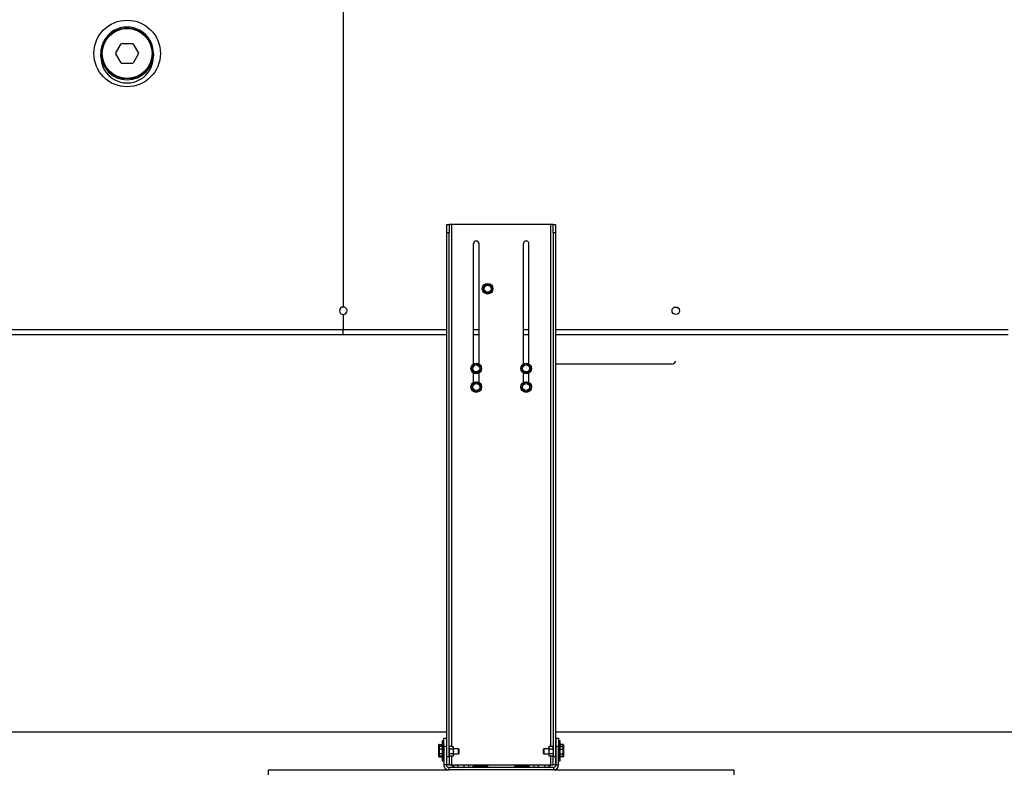
# Model space of a CAD drawing. Units: millimetres. Extents: x 0 to 11880, y 0 to 8400.
# Drawn here: x 4673 to 5857, y 1257 to 2162 of the extents above; entities that cross this region are included whole.
import ezdxf

# ---------------------------------------------------------------- set-up
doc = ezdxf.new("R2010")
doc.units = ezdxf.units.MM
doc.header["$LTSCALE"] = 20
doc.layers.add('AM_0', color=7, linetype='Continuous', lineweight=25)

msp = doc.modelspace()

# ---------------------------------------------------------------- linework, layer by layer
at = {"layer": 'AM_0'}
for p, q in [((5061.9, 2299.4), (5061.9, 1816.4)), ((4788.4, 2122.1), (4794.8, 2133.1)), ((4795.8, 2133.4), (4794.8, 2133.1)), ((4795.8, 2133.4), (4808.5, 2133.4)), ((4809.2, 2132.7), (4808.5, 2133.4)), ((4809.2, 2132.7), (4815.6, 2121.6)), ((4770.2, 2117.6), (4770.2, 2121.2)), ((4770.2, 2121.2), (4770.2, 2121.2)), ((4770.2, 2121.2), (4770.2, 2117.6)), ((4788.4, 2122.1), (4788.2, 2121.1)), ((4794.6, 2110.1), (4788.2, 2121.1)), ((4815.3, 2120.7), (4809, 2109.6)), ((4815.3, 2120.7), (4815.6, 2121.6)), ((4833.5, 2121.4), (4833.5, 2117.9)), ((4794.6, 2110.1), (4795.3, 2109.4)), ((4808, 2109.4), (4795.3, 2109.4)), ((4808, 2109.4), (4809, 2109.6)), ((5186.4, 1915.8), (5189.4, 1915.8)), ((5186.4, 1905.8), (5186.4, 1915.8)), ((5189.4, 1915.8), (5189.4, 1905.8)), ((5192.4, 1915.8), (5189.4, 1915.8)), ((5311.4, 1915.8), (5192.4, 1915.8)), ((5192.4, 1287.7), (5192.4, 1915.8)), ((5314.4, 1915.8), (5311.4, 1915.8)), ((5311.4, 1915.8), (5311.4, 1287.7)), ((5314.4, 1915.8), (5317.4, 1915.8)), ((5314.4, 1905.8), (5314.4, 1915.8)), ((5317.4, 1915.8), (5317.4, 1905.8)), ((5189.4, 1905.8), (5186.4, 1905.8)), ((5186.4, 1275.8), (5186.4, 1905.8)), ((5189.4, 1275.8), (5189.4, 1905.8)), ((5317.4, 1905.8), (5314.4, 1905.8)), ((5314.4, 1905.8), (5314.4, 1275.8)), ((5317.4, 1905.8), (5317.4, 1275.8)), ((5218.6, 1748), (5218.6, 1892.5)), ((5225.2, 1748), (5225.2, 1892.5)), ((5278.6, 1748), (5278.6, 1892.5)), ((5285.2, 1748), (5285.2, 1892.5)), ((5232.7, 1843.4), (5229.8, 1838.4)), ((5229.8, 1838.4), (5232.7, 1833.4)), ((5238.4, 1843.4), (5232.7, 1843.4)), ((5241.3, 1838.4), (5238.4, 1843.4)), ((5238.5, 1833.4), (5241.3, 1838.4)), ((5232.7, 1833.4), (5238.5, 1833.4)), ((5061.9, 1807.4), (5061.9, 1789.4)), ((4121.1, 1789.4), (5061.9, 1789.4)), ((5061.9, 1783.4), (5061.9, 1789.4)), ((5061.9, 1789.4), (5186.4, 1789.4)), ((5218.6, 1789.4), (5225.2, 1789.4)), ((5278.6, 1789.4), (5285.2, 1789.4)), ((5317.4, 1789.4), (5861.9, 1789.4)), ((4121.1, 1783.4), (5061.9, 1783.4)), ((5061.9, 1783.4), (5186.4, 1783.4)), ((5218.6, 1783.4), (5225.2, 1783.4)), ((5278.6, 1783.4), (5285.2, 1783.4)), ((5317.4, 1783.4), (5861.9, 1783.4)), ((5220, 1747.9), (5216.2, 1743.5)), ((5216.2, 1743.5), (5218.2, 1738.1)), ((5225.6, 1746.9), (5220, 1747.9)), ((5223.8, 1737.1), (5227.6, 1741.5)), ((5227.6, 1741.5), (5225.6, 1746.9)), ((5280, 1747.9), (5276.2, 1743.5)), ((5276.2, 1743.5), (5278.2, 1738.1)), ((5285.6, 1746.9), (5280, 1747.9)), ((5283.8, 1737.1), (5287.6, 1741.5)), ((5287.6, 1741.5), (5285.6, 1746.9)), ((5456.9, 1747.8), (5317.4, 1747.8)), ((5218.2, 1738.1), (5223.8, 1737.1)), ((5218.6, 1725.7), (5218.6, 1737)), ((5225.2, 1725.7), (5225.2, 1737)), ((5278.2, 1738.1), (5283.8, 1737.1)), ((5278.6, 1725.7), (5278.6, 1737)), ((5285.2, 1725.7), (5285.2, 1737)), ((5217.2, 1723.6), (5216.6, 1717.9)), ((5216.6, 1717.9), (5221.3, 1714.5)), ((5222.5, 1726), (5217.2, 1723.6)), ((5227.2, 1722.6), (5222.5, 1726)), ((5226.6, 1716.8), (5227.2, 1722.6)), ((5277.2, 1723.6), (5276.6, 1717.9)), ((5276.6, 1717.9), (5281.3, 1714.5)), ((5282.5, 1726), (5277.2, 1723.6)), ((5287.2, 1722.6), (5282.5, 1726)), ((5286.6, 1716.8), (5287.2, 1722.6)), ((5221.3, 1714.5), (5226.6, 1716.8)), ((5281.3, 1714.5), (5286.6, 1716.8)), ((4534.4, 1305.4), (5186.4, 1305.4)), ((5317.4, 1305.4), (5866.9, 1305.4)), ((5180.9, 1294.8), (5180.8, 1286.9)), ((5182.9, 1294.8), (5180.9, 1294.8)), ((5182.9, 1297.8), (5185.9, 1297.8)), ((5182.9, 1287.8), (5182.9, 1297.8)), ((5185.9, 1297.8), (5185.9, 1287.8)), ((5317.9, 1297.8), (5320.9, 1297.8)), ((5317.9, 1287.8), (5317.9, 1297.8)), ((5320.9, 1297.8), (5320.9, 1287.8)), ((5322.9, 1294.8), (5320.9, 1294.8)), ((5323, 1286.9), (5322.9, 1294.8)), ((5176.9, 1286.6), (5176.9, 1289.8)), ((5176.9, 1279.6), (5176.9, 1286.6)), ((5176.9, 1275.9), (5176.9, 1279.6)), ((5177.7, 1287.7), (5177.3, 1286.9)), ((5177.3, 1286.9), (5177.3, 1286.2)), ((5177.7, 1284.8), (5177.3, 1286.2)), ((5177.3, 1286.2), (5177.3, 1281.9)), ((5177.7, 1279), (5177.3, 1281.9)), ((5177.3, 1281.9), (5177.3, 1277.6)), ((5177.4, 1290.3), (5180.4, 1290.3)), ((5177.4, 1290.3), (5177.4, 1287.1)), ((5180.8, 1287.7), (5177.7, 1287.7)), ((5180.8, 1284.8), (5177.7, 1284.8)), ((5180.4, 1287.7), (5180.4, 1290.3)), ((5180.8, 1287.7), (5180.8, 1286.2)), ((5181.3, 1286.9), (5180.8, 1286.9)), ((5180.8, 1286.2), (5180.8, 1284.8)), ((5180.8, 1284.8), (5180.8, 1281.9)), ((5180.8, 1281.9), (5180.8, 1279)), ((5182.9, 1290.9), (5181.3, 1290.9)), ((5181.3, 1290.9), (5181.3, 1272.9)), ((5182.9, 1287.8), (5182.9, 1265.8)), ((5185.9, 1287.8), (5182.9, 1287.8)), ((5185.9, 1287.8), (5185.9, 1265.8)), ((5186.4, 1286.8), (5185.9, 1286.8)), ((5186.4, 1284.9), (5185.9, 1284.9)), ((5189.8, 1287.7), (5189.4, 1286.9)), ((5189.8, 1284.8), (5189.4, 1281.9)), ((5193.9, 1287.7), (5189.8, 1287.7)), ((5193.9, 1284.8), (5189.8, 1284.8)), ((5194.4, 1286.9), (5193.9, 1287.7)), ((5193.9, 1284.8), (5194.4, 1281.9)), ((5194.4, 1286.2), (5194.4, 1286.9)), ((5194.4, 1281.9), (5194.4, 1286.2)), ((5200.7, 1284.9), (5194.4, 1284.9)), ((5194.4, 1277.6), (5194.4, 1281.9)), ((5201.3, 1284.3), (5200.7, 1284.9)), ((5200.7, 1278.9), (5200.7, 1284.9)), ((5200.7, 1278.9), (5201.3, 1279.5)), ((5201.3, 1279.5), (5201.3, 1284.3)), ((5303, 1284.9), (5302.5, 1284.3)), ((5302.5, 1284.3), (5302.5, 1279.8)), ((5302.5, 1279.8), (5302.5, 1279.5)), ((5302.5, 1279.5), (5303, 1278.9)), ((5309.4, 1284.9), (5303, 1284.9)), ((5303, 1284.9), (5303, 1279.3)), ((5303, 1279.3), (5303, 1278.9)), ((5309.8, 1287.7), (5309.4, 1286.9)), ((5309.4, 1286.2), (5309.4, 1286.9)), ((5309.4, 1286.2), (5309.4, 1281.9)), ((5309.8, 1284.8), (5309.4, 1281.9)), ((5309.4, 1281.9), (5309.4, 1277.6)), ((5313.9, 1287.7), (5309.8, 1287.7)), ((5313.9, 1284.8), (5309.8, 1284.8)), ((5314.4, 1286.9), (5313.9, 1287.7)), ((5313.9, 1284.8), (5314.4, 1281.9)), ((5317.9, 1286.8), (5317.4, 1286.8)), ((5317.9, 1284.9), (5317.4, 1284.9)), ((5320.9, 1287.8), (5317.9, 1287.8)), ((5317.9, 1265.8), (5317.9, 1287.8)), ((5322.5, 1290.9), (5320.9, 1290.9)), ((5320.9, 1265.8), (5320.9, 1287.8)), ((5322.5, 1272.9), (5322.5, 1290.9)), ((5323, 1286.9), (5322.5, 1286.9)), ((5323, 1286.2), (5323, 1287.7)), ((5323, 1287.7), (5326, 1287.7)), ((5323, 1284.8), (5323, 1286.2)), ((5323, 1281.9), (5323, 1284.8)), ((5323, 1284.8), (5326, 1284.8)), ((5323, 1279), (5323, 1281.9)), ((5326.4, 1290.3), (5323.4, 1290.3)), ((5323.4, 1290.3), (5323.4, 1287.7)), ((5326.5, 1286.9), (5326, 1287.7)), ((5326, 1287.7), (5326.5, 1286.2)), ((5326, 1284.8), (5326.5, 1281.9)), ((5326.4, 1287.1), (5326.4, 1290.3)), ((5326.5, 1286.2), (5326.5, 1286.9)), ((5326.5, 1281.9), (5326.5, 1286.2)), ((5326.5, 1277.6), (5326.5, 1281.9)), ((5326.9, 1289.8), (5326.9, 1286.6)), ((5326.9, 1286.6), (5326.9, 1279.6)), ((5326.9, 1279.6), (5326.9, 1275.9)), ((5177.3, 1277.6), (5177.3, 1276.9)), ((5177.3, 1276.9), (5177.7, 1276.1)), ((5177.4, 1276.7), (5177.4, 1275.3)), ((5177.4, 1275.3), (5180.4, 1275.3)), ((5180.8, 1279), (5177.7, 1279)), ((5180.8, 1276.1), (5177.7, 1276.1)), ((5180.4, 1275.3), (5180.4, 1276.1)), ((5180.8, 1279), (5180.8, 1277.6)), ((5180.8, 1277.6), (5180.8, 1276.1)), ((5180.8, 1276.9), (5181.3, 1276.9)), ((5180.8, 1276.9), (5180.9, 1270.8)), ((5180.9, 1270.8), (5182.9, 1270.8)), ((5181.3, 1272.9), (5182.9, 1272.9)), ((5185.9, 1278.8), (5186.4, 1278.9)), ((5185.9, 1278.8), (5186.4, 1278.8)), ((5186.4, 1275.8), (5189.4, 1275.8)), ((5186.4, 1265.8), (5186.4, 1275.8)), ((5189.8, 1279), (5189.4, 1277.6)), ((5189.4, 1276.9), (5189.8, 1276.1)), ((5189.4, 1275.8), (5189.4, 1265.8)), ((5193.9, 1279), (5189.8, 1279)), ((5193.9, 1276.1), (5189.8, 1276.1)), ((5192.4, 1265.8), (5192.4, 1276.1)), ((5193.9, 1279), (5194.4, 1277.6)), ((5193.9, 1276.1), (5194.4, 1276.9)), ((5194.4, 1278.9), (5200.7, 1278.9)), ((5194.4, 1276.9), (5194.4, 1277.6)), ((5303, 1278.9), (5309.4, 1278.9)), ((5309.8, 1279), (5309.4, 1277.6)), ((5309.4, 1277.6), (5309.4, 1276.9)), ((5309.4, 1276.9), (5309.8, 1276.1)), ((5313.9, 1279), (5309.8, 1279)), ((5313.9, 1276.1), (5309.8, 1276.1)), ((5311.4, 1276.1), (5311.4, 1265.8)), ((5313.9, 1279), (5314.4, 1277.6)), ((5313.9, 1276.1), (5314.4, 1276.9)), ((5314.4, 1275.8), (5317.4, 1275.8)), ((5314.4, 1265.8), (5314.4, 1275.8)), ((5317.4, 1278.8), (5317.9, 1278.9)), ((5317.4, 1278.8), (5317.9, 1278.8)), ((5317.4, 1275.8), (5317.4, 1265.8)), ((5320.9, 1272.9), (5322.5, 1272.9)), ((5320.9, 1270.8), (5322.9, 1270.8)), ((5322.5, 1276.9), (5323, 1276.9)), ((5322.9, 1270.8), (5323, 1276.9)), ((5323, 1279), (5326, 1279)), ((5323, 1277.6), (5323, 1279)), ((5323, 1276.1), (5323, 1277.6)), ((5323, 1276.1), (5326, 1276.1)), ((5323.4, 1276.1), (5323.4, 1275.3)), ((5326.4, 1275.3), (5323.4, 1275.3)), ((5326, 1276.1), (5326.5, 1276.9)), ((5326.4, 1275.3), (5326.4, 1276.7)), ((5326.5, 1277.6), (5326.5, 1276.9)), ((4971.9, 1259.8), (5188.9, 1259.8)), ((4971.9, 1253.8), (4971.9, 1259.8)), ((5185.9, 1265.8), (5182.9, 1265.8)), ((5189.4, 1265.8), (5186.4, 1265.8)), ((5188.9, 1262.8), (5188.9, 1259.8)), ((5314.9, 1262.8), (5188.9, 1262.8)), ((5314.9, 1259.8), (5188.9, 1259.8)), ((5189.4, 1265.8), (5192.4, 1265.8)), ((5192.4, 1265.8), (5311.4, 1265.8)), ((5199.4, 1265.8), (5199.4, 1262.8)), ((5207.4, 1262.8), (5207.4, 1265.8)), ((5212.4, 1265.8), (5212.4, 1262.8)), ((5217.9, 1264.4), (5217.9, 1262.8)), ((5217.9, 1264.4), (5218.5, 1264.4)), ((5218.5, 1264.4), (5235.9, 1264.4)), ((5221.1, 1265.8), (5221.1, 1264.9)), ((5221.1, 1264.9), (5221.9, 1264.4)), ((5221.1, 1264.9), (5222.6, 1264.4)), ((5224, 1265.8), (5224, 1264.9)), ((5229.8, 1265.8), (5229.8, 1264.9)), ((5229.8, 1264.9), (5231.2, 1264.4)), ((5231.9, 1264.4), (5232.7, 1264.9)), ((5232.7, 1265.8), (5232.7, 1264.9)), ((5235.9, 1262.8), (5235.9, 1264.4)), ((5267.9, 1264.4), (5267.9, 1262.8)), ((5267.9, 1264.4), (5268.5, 1264.4)), ((5268.5, 1264.4), (5285.9, 1264.4)), ((5271.1, 1265.8), (5271.1, 1264.9)), ((5271.1, 1264.9), (5271.9, 1264.4)), ((5271.1, 1264.9), (5272.6, 1264.4)), ((5274, 1265.8), (5274, 1264.9)), ((5279.8, 1265.8), (5279.8, 1264.9)), ((5279.8, 1264.9), (5281.2, 1264.4)), ((5281.9, 1264.4), (5282.7, 1264.9)), ((5282.7, 1265.8), (5282.7, 1264.9)), ((5285.9, 1262.8), (5285.9, 1264.4)), ((5291.4, 1262.8), (5291.4, 1265.8)), ((5296.4, 1265.8), (5296.4, 1262.8)), ((5304.4, 1265.8), (5304.4, 1262.8)), ((5311.4, 1265.8), (5314.4, 1265.8)), ((5317.4, 1265.8), (5314.4, 1265.8)), ((5314.9, 1262.8), (5314.9, 1259.8)), ((5314.9, 1259.8), (5531.9, 1259.8)), ((5317.9, 1265.8), (5320.9, 1265.8)), ((5531.9, 1259.8), (5531.9, 1253.8))]:
    msp.add_line(p, q, dxfattribs=at)
at = {"layer": 'AM_0', "flags": 128}
for points in [[(5177.3, 1286.2), (5177.3, 1286.3), (5177.7, 1287.7)], [(5177.3, 1281.9), (5177.3, 1282.1), (5177.7, 1284.8)], [(5189.4, 1286.2), (5189.4, 1286.6), (5189.8, 1287.7)], [(5189.8, 1284.8), (5189.7, 1285.2), (5189.4, 1286.2)], [(5189.4, 1281.9), (5189.4, 1281.7), (5189.8, 1279)], [(5194.4, 1286.2), (5194.4, 1286.6), (5193.9, 1287.7)], [(5193.9, 1284.8), (5194.1, 1285.2), (5194.4, 1286.2)], [(5194.4, 1281.9), (5194.4, 1281.7), (5193.9, 1279)], [(5309.4, 1286.2), (5309.4, 1286.6), (5309.8, 1287.7)], [(5309.8, 1284.8), (5309.7, 1285.2), (5309.4, 1286.2)], [(5309.4, 1281.9), (5309.4, 1281.7), (5309.8, 1279)], [(5314.4, 1286.2), (5314.4, 1286.6), (5313.9, 1287.7)], [(5313.9, 1284.8), (5314.1, 1285.2), (5314.4, 1286.2)], [(5314.4, 1281.9), (5314.4, 1281.7), (5313.9, 1279)], [(5326.5, 1286.2), (5326.5, 1286.1), (5326, 1284.8)], [(5326.5, 1281.9), (5326.5, 1281.7), (5326, 1279)], [(5177.3, 1277.6), (5177.6, 1278.7), (5177.7, 1279)], [(5177.7, 1276.1), (5177.3, 1277.2), (5177.3, 1277.6)], [(5189.4, 1277.6), (5189.4, 1277.5), (5189.8, 1276.1)], [(5194.4, 1277.6), (5194.4, 1277.5), (5193.9, 1276.1)], [(5309.4, 1277.6), (5309.4, 1277.5), (5309.8, 1276.1)], [(5314.4, 1277.6), (5314.4, 1277.5), (5313.9, 1276.1)], [(5326, 1279), (5326.2, 1278.7), (5326.5, 1277.6)], [(5326.5, 1277.6), (5326.5, 1277.2), (5326, 1276.1)], [(5222.6, 1264.4), (5222.7, 1264.4), (5224, 1264.9)], [(5224, 1264.9), (5224.7, 1264.7), (5226.9, 1264.4)], [(5226.9, 1264.4), (5227.7, 1264.5), (5229.8, 1264.9)], [(5231.2, 1264.4), (5231.3, 1264.4), (5232.7, 1264.9)], [(5272.6, 1264.4), (5272.7, 1264.4), (5274, 1264.9)], [(5274, 1264.9), (5274.7, 1264.7), (5276.9, 1264.4)], [(5276.9, 1264.4), (5277.7, 1264.5), (5279.8, 1264.9)], [(5281.2, 1264.4), (5281.3, 1264.4), (5282.7, 1264.9)]]:
    msp.add_lwpolyline(points, dxfattribs=at)
at = {"layer": 'AM_0'}
for centre, radius in [((4801.9, 2121.4), 40), ((4801.9, 2121.4), 30.7), ((4801.9, 2121.4), 30), ((5235.6, 1838.4), 6.4), ((5235.6, 1838.4), 4.2), ((5461.9, 1811.9), 4.5), ((5221.9, 1742.5), 6.4), ((5221.9, 1742.5), 4.2), ((5281.9, 1742.5), 6.4), ((5281.9, 1742.5), 4.2), ((5221.9, 1720.2), 6.4), ((5221.9, 1720.2), 4.2), ((5281.9, 1720.2), 6.4), ((5281.9, 1720.2), 4.2)]:
    msp.add_circle(centre, radius, dxfattribs=at)
for centre, radius, start, end in [((4801.9, 2121.4), 31.7, 0.0345, 180.4139), ((4801.9, 2121.4), 31.7, 180.4208, 0.0373), ((4801.9, 2117.6), 31.7, 179.9052, 0.5583), ((5221.9, 1892.5), 3.3, 360, 180), ((5281.9, 1892.6), 3.3, 359.865, 180.1349), ((5061.9, 1811.9), 4.5, 90, 270), ((5061.9, 1811.9), 4.5, 270, 90), ((5457.3, 1752.4), 4.6, 264.6123, 353.3344), ((5188.9, 1265.8), 6, 179.9999, 270.0003), ((5188.9, 1265.8), 3, 179.9998, 270.0002), ((5199.4, 1272.8), 10, 224.427, 270), ((5304.4, 1272.8), 10, 270, 315.573), ((5314.9, 1265.8), 6, 270.0006, 0.0003), ((5314.9, 1265.8), 3, 270.0011, 0.0002)]:
    msp.add_arc(centre, radius, start, end, dxfattribs=at)
for centre, major_axis, ratio, start_param, end_param in [((5177.4, 1289.8), (0, 0.577), 0.866827, 0, 1.570796), ((5177.4, 1286.6), (0.5, 0), 0.619818, 1.570796, 3.141593), ((5177.4, 1279.6), (0.5, 0), 0.533814, 3.141593, 4.712389), ((5180.4, 1289.8), (0, 0.577), 0.866827, 4.712389, 6.283185), ((5323.4, 1289.8), (0, 0.577), 0.866827, 0, 1.570796), ((5326.4, 1289.8), (0, 0.577), 0.866827, 4.712389, 6.283185), ((5326.4, 1286.6), (0.5, 0), 0.619818, 0, 1.570796), ((5326.4, 1279.6), (0.5, 0), 0.533814, 4.712389, 6.283185), ((5177.4, 1275.9), (0, 0.577), 0.866827, 1.570796, 3.141593), ((5180.4, 1275.9), (0, 0.577), 0.866827, 3.141593, 4.712389), ((5323.4, 1275.9), (0, 0.577), 0.866827, 1.570796, 3.141593), ((5326.4, 1275.9), (0, 0.577), 0.866827, 3.141593, 4.712389)]:
    msp.add_ellipse(centre, major_axis=major_axis, ratio=ratio, start_param=start_param, end_param=end_param, dxfattribs=at)

doc.saveas('drawing.dxf')
